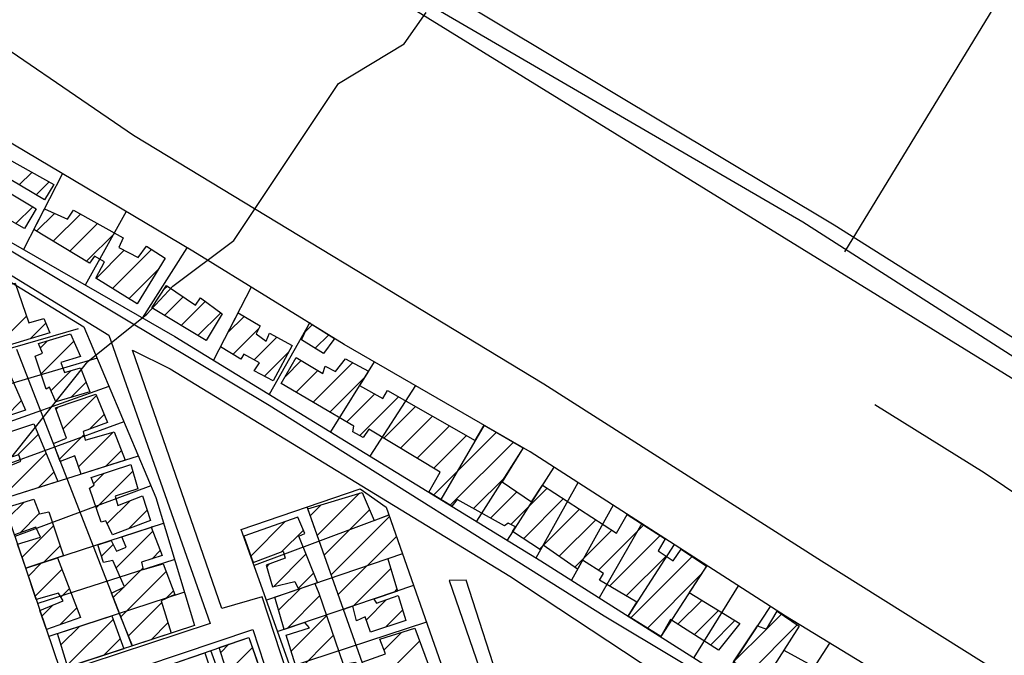
# Model space of a CAD drawing. Extents: x 346926 to 355057, y 6362477 to 6369521.
# Drawn here: x 349610 to 349871, y 6367556 to 6367724 of the extents above; entities that cross this region are included whole.
import ezdxf

# ---------------------------------------------------------------- set-up
doc = ezdxf.new("R2010")
doc.units = 0
doc.header["$MEASUREMENT"] = 0
doc.linetypes.add('T01', pattern=[10000, 10000])
for name, color, linetype in [('ACHURADO_CONSTRUCCION', 9, 'CONTINUOUS'), ('CAMINO_SECUNDARIO', 230, 'CONTINUOUS'), ('CONSTRUCCION', 243, 'CONTINUOUS'), ('CURVA_DE_NIVEL_SECUND', 53, 'CONTINUOUS'), ('HUELLA', 222, 'CONTINUOUS'), ('LINEA_FERREA', 254, 'CONTINUOUS'), ('SUBDIVISION_PREDIAL', 171, 'CONTINUOUS'), ('VEGETACION', 112, 'CONTINUOUS')]:
    doc.layers.add(name, color=color, linetype=linetype)

msp = doc.modelspace()

# ---------------------------------------------------------------- linework, layer by layer
at = {"layer": 'ACHURADO_CONSTRUCCION', "linetype": 'T01'}
for points in [[(349609.44, 6367680.49), (349612.77, 6367683.82)], [(349613.9, 6367677.88), (349617.32, 6367681.3)], [(349608.53, 6367670.24), (349613.01, 6367674.73)], [(349614.02, 6367668.23), (349618.75, 6367672.96)], [(349618.43, 6367665.57), (349625.63, 6367672.77)], [(349622.85, 6367662.92), (349630.19, 6367670.26)], [(349627.26, 6367660.26), (349634.74, 6367667.74)], [(349629.81, 6367655.74), (349637.24, 6367663.17)], [(349634.17, 6367653.02), (349644.53, 6367663.39)], [(349638.52, 6367650.31), (349646.2, 6367657.98)], [(349647.85, 6367652.84), (349648.69, 6367653.69)], [(349647.95, 6367645.88), (349652.92, 6367650.85)], [(349652.36, 6367643.22), (349658.75, 6367649.61)], [(349656.77, 6367640.56), (349662.83, 6367646.61)], [(349602.29, 6367636.67), (349611.35, 6367645.74)], [(349612.45, 6367639.76), (349616.51, 6367643.83)], [(349664.67, 6367641.27), (349669.04, 6367645.64)], [(349685.34, 6367641.7), (349687.1, 6367643.46)], [(349666.07, 6367635.6), (349672.95, 6367642.47)], [(349615.02, 6367637.29), (349616.88, 6367639.15)], [(349615.21, 6367630.41), (349623.89, 6367639.09)], [(349671.71, 6367634.16), (349677.7, 6367640.16)], [(349687.91, 6367637.2), (349691.48, 6367640.77)], [(349674.44, 6367629.82), (349680.92, 6367636.3)], [(349679.92, 6367629.66), (349684.21, 6367633.94)], [(349687.32, 6367622.91), (349697.79, 6367633.38)], [(349617.85, 6367625.98), (349623.2, 6367631.33)], [(349682.87, 6367625.54), (349688.62, 6367631.28)], [(349623.11, 6367624.17), (349627.15, 6367628.2)], [(349691.76, 6367620.28), (349700.98, 6367629.5)], [(349605.74, 6367619.06), (349609.98, 6367623.3)], [(349621.05, 6367615.85), (349629.9, 6367624.7)], [(349696.21, 6367617.66), (349703.68, 6367625.13)], [(349699.69, 6367614.06), (349709.97, 6367624.35)], [(349619.15, 6367621.02), (349619.86, 6367621.73)], [(349706.06, 6367613.36), (349714.47, 6367621.78)], [(349628.07, 6367615.79), (349631.97, 6367619.7)], [(349710.48, 6367610.72), (349718.97, 6367619.21)], [(349625.17, 6367605.83), (349634.34, 6367615)], [(349714.91, 6367608.07), (349723.47, 6367616.64)], [(349719.28, 6367598.31), (349735.93, 6367614.96)], [(349608.92, 6367608.85), (349614.43, 6367614.36)], [(349620.1, 6367607.82), (349626.55, 6367614.28)], [(349719.33, 6367605.42), (349727.97, 6367614.07)], [(349723.67, 6367595.62), (349740.42, 6367612.37)], [(349632.31, 6367605.9), (349636.52, 6367610.1)], [(349604.78, 6367597.64), (349616.51, 6367609.37)], [(349614.46, 6367600.24), (349618.59, 6367604.38)], [(349629.83, 6367594.93), (349639.51, 6367604.61)], [(349629.14, 6367601.31), (349631.94, 6367604.11)], [(349729.85, 6367594.73), (349738.3, 6367603.18)], [(349734.4, 6367592.21), (349741.35, 6367599.16)], [(349739.78, 6367590.51), (349749.38, 6367600.12)], [(349606.58, 6367592.35), (349610.7, 6367596.47)], [(349632.73, 6367590.76), (349638.79, 6367596.81)], [(349688.43, 6367587.6), (349699.63, 6367598.8)], [(349743.09, 6367586.76), (349753.67, 6367597.34)], [(349638.48, 6367589.44), (349643.32, 6367594.28)], [(349686.58, 6367592.82), (349689.47, 6367595.72)], [(349690.28, 6367582.38), (349702.29, 6367594.39)], [(349748.43, 6367585.02), (349757.96, 6367594.56)], [(349609.55, 6367588.26), (349614.75, 6367593.45)], [(349670.79, 6367582.17), (349679.9, 6367591.28)], [(349692.13, 6367577.16), (349707.59, 6367592.62)], [(349752.57, 6367582.1), (349762.26, 6367591.78)], [(349610.15, 6367581.79), (349618.53, 6367590.17)], [(349635.13, 6367579), (349644.85, 6367588.72)], [(349678.95, 6367583.26), (349684.75, 6367589.06)], [(349756.72, 6367579.17), (349766.55, 6367589)], [(349763.01, 6367578.39), (349775.01, 6367590.39)], [(349693.98, 6367571.94), (349709.41, 6367587.37)], [(349765.89, 6367574.2), (349779.31, 6367587.62)], [(349615.94, 6367580.51), (349620.3, 6367584.86)], [(349631.21, 6367582.15), (349634.31, 6367585.25)], [(349644.64, 6367581.44), (349646.8, 6367583.59)], [(349747.36, 6367583.95), (349748.25, 6367584.84)], [(349676.81, 6367574.04), (349685.47, 6367582.71)], [(349770.34, 6367571.58), (349780.92, 6367582.16)], [(349771.61, 6367565.78), (349787.86, 6367582.03)], [(349611.85, 6367576.8), (349615.37, 6367580.32)], [(349613.63, 6367571.51), (349620.73, 6367578.61)], [(349637.3, 6367574.1), (349642.16, 6367578.96)], [(349675.04, 6367579.34), (349675.69, 6367580)], [(349697.86, 6367568.75), (349707.93, 6367578.82)], [(349636.34, 6367566.07), (349648.34, 6367578.07)], [(349683.4, 6367573.57), (349687.51, 6367577.68)], [(349775.97, 6367563.07), (349790.13, 6367577.23)], [(349620.47, 6367571.27), (349622.7, 6367573.51)], [(349634.36, 6367571.16), (349637.03, 6367573.83)], [(349648.17, 6367570.83), (349650.29, 6367572.95)], [(349678.19, 6367567.79), (349683.95, 6367573.55)], [(349708.78, 6367572.6), (349709.54, 6367573.35)], [(349680.44, 6367562.97), (349689.06, 6367571.59)], [(349701.45, 6367565.26), (349706.74, 6367570.56)], [(349784.05, 6367564.08), (349790.39, 6367570.42)], [(349615.42, 6367566.23), (349618.41, 6367569.22)], [(349620.18, 6367563.91), (349624.67, 6367568.4)], [(349638.37, 6367561.03), (349647.2, 6367569.86)], [(349706.56, 6367563.31), (349711.07, 6367567.82)], [(349788.36, 6367561.32), (349794.78, 6367567.74)], [(349622.16, 6367553.23), (349634.3, 6367565.36)], [(349681.48, 6367556.94), (349690.87, 6367566.33)], [(349807.59, 6367562.86), (349811.53, 6367566.8)], [(349620.49, 6367558.63), (349625.36, 6367563.5)], [(349644.4, 6367559.99), (349648.84, 6367564.43)], [(349792.67, 6367558.56), (349799.17, 6367565.06)], [(349798.82, 6367554.1), (349807.52, 6367562.79)], [(349802.91, 6367551.11), (349815.69, 6367563.89)], [(349631.89, 6367555.88), (349636.2, 6367560.19)], [(349683.17, 6367551.56), (349692.68, 6367561.07)], [(349706.13, 6367557.28), (349710.79, 6367561.94)], [(349662.87, 6367556.61), (349665.03, 6367558.77)], [(349664.55, 6367551.21), (349671.25, 6367557.91)], [(349702.83, 6367546.91), (349715.53, 6367559.62)]]:
    msp.add_lwpolyline(points, dxfattribs=at)
at = {"layer": 'CAMINO_SECUNDARIO'}
for points in [[(349513.72, 6368008.46, 800.02002), (349500.72, 6367904.82, 801.25), (349515.71, 6367845.96, 801.25), (349536.15, 6367778.34, 802.5), (349546.32, 6367739.27, 803.030029), (349567.21, 6367693.72, 803.419983), (349578.37, 6367680.22, 804.070007), (349675.68, 6367622.15, 804.539978), (349764.48, 6367566.34, 806.5), (349842.08, 6367519.85, 807.169983), (349867.52, 6367503.35, 807.719971), (349875.11, 6367484.04, 807.950012), (349880.94, 6367463.74, 807.77002), (349844.39, 6367419.65, 807.52002), (349836.05, 6367413.55, 807.890015), (349768.29, 6367386.19, 808.369995)], [(349587.034471, 6367619.462865, 804.409973), (349580.27, 6367668.66, 804.72998), (349581.81, 6367672.16, 804.72998), (349633.154967, 6367640.713885, 806.47998), (349660.08, 6367564.28, 805.849976), (349611.75, 6367548.42, 805.950012), (349603.31179, 6367545.780748, 805.97998)], [(349604.053878, 6367540.082148, 805.97998), (349671.398003, 6367562.733555, 806.340027), (349683.395625, 6367525.918934, 806.179993), (349610.095084, 6367500.937583, 805.51001)]]:
    msp.add_polyline3d(points, dxfattribs=at)
msp.add_polyline3d([(349723.42, 6367575.64, 806.97998), (349741.25, 6367523.94, 807.590027), (349695.16, 6367506.38, 806.22998), (349673.857995, 6367571.317884, 807.609985), (349663.13, 6367568.27, 805.359985), (349639.44, 6367636.75, 805.820007), (349649.43, 6367631.79, 806.049988), (349739.49, 6367576.81, 806.869995), (349782.64455, 6367548.415452, 809.719971), (349813.181126, 6367461.258973, 807.27002), (349773.10187, 6367447.263042, 807.97998), (349737.69, 6367545.39, 806.109985), (349727.933183, 6367575.771135, 806.109985)], close=True, dxfattribs=at)
at = {"layer": 'CONSTRUCCION'}
for points in [[(349618.594281, 6367680.601081, 806.893494), (349616.130035, 6367676.565598, 806.893494), (349600.97488, 6367685.441668, 806.893494), (349603.444727, 6367688.975804, 806.893494)], [(349613.898024, 6367674.203744, 807.758606), (349610.792507, 6367668.968584, 807.758606), (349597.057479, 6367676.712117, 807.384277), (349597.798993, 6367677.722223, 807.384277), (349596.621685, 6367678.629189, 807.384277), (349598.562097, 6367683.308021, 807.384277)], [(349640.695417, 6367648.951686, 807.109741), (349629.69539, 6367655.807598, 807.109741), (349632.038683, 6367660.098016, 807.109741), (349629.388584, 6367661.65113, 807.109741), (349628.093058, 6367659.761222, 807.109741), (349613.301043, 6367668.658282, 807.051514), (349616.093974, 6367674.116577, 807.051514), (349622.209648, 6367671.444279, 807.051514), (349623.822101, 6367673.774406, 807.051514), (349636.951959, 6367666.518022, 807.051514), (349635.844433, 6367663.890317, 807.051514), (349640.953389, 6367661.268006, 807.051514), (349643.153352, 6367664.290438, 807.051514), (349648.070565, 6367661.061531, 807.051514), (349640.695417, 6367648.951686, 807.051514)], [(349617.52761, 6367641.313999, 806.519104), (349596.520626, 6367634.923234, 806.519104), (349589.773033, 6367654.912938, 806.519104), (349599.288773, 6367656.677955, 806.552429), (349601.33896, 6367652.854046, 807.276123), (349608.347512, 6367654.427247, 806.361084), (349611.977815, 6367643.933517, 806.361084), (349615.979234, 6367645.142847, 806.128113)], [(349663.206487, 6367646.326961, 807.517395), (349658.980085, 6367639.229693, 806.851868), (349644.554461, 6367647.931157, 806.851868), (349648.503602, 6367653.819736, 806.851868), (349656.176235, 6367648.655969, 806.851868), (349657.471761, 6367650.545877, 806.851868)], [(349681.80424, 6367637.93551, 806.710449), (349676.771291, 6367628.620302, 806.710449), (349671.718853, 6367631.215925, 806.710449), (349673.144742, 6367633.358294, 806.710449), (349668.978911, 6367635.690095, 806.477539), (349668.198354, 6367634.302269, 806.161438), (349662.782946, 6367637.624746, 806.161438), (349667.429654, 6367646.604581, 806.161438), (349673.269546, 6367643.132727, 806.161438), (349672.234355, 6367641.016857, 806.161438), (349674.870258, 6367639.052162, 806.161438), (349675.745166, 6367641.218552, 806.161438)], [(349692.827281, 6367639.548229, 806.02832), (349690.085924, 6367635.835156, 806.02832), (349684.296492, 6367639.464253, 806.02832), (349686.368796, 6367643.909565, 806.02832), (349693.003243, 6367639.834723, 806.02832)], [(349623.051266, 6367641.034104, 807.276123), (349625.627537, 6367635.042627, 807.043213), (349620.411661, 6367633.415181, 807.043213), (349621.408819, 6367630.822738, 807.043213), (349625.661144, 6367632.034539, 807.043213), (349628.142275, 6367625.657514, 807.043213), (349619.151516, 6367622.985165, 807.043213), (349617.446985, 6367626.89596, 807.043213), (349616.563986, 6367626.375027, 807.043213), (349613.651561, 6367635.092739, 807.043213), (349615.580112, 6367635.946527, 807.043213), (349614.548484, 6367638.443387, 807.043213)], [(349611.043756, 6367620.833749, 807.442505), (349598.336811, 6367616.595409, 807.351013), (349592.831669, 6367632.880256, 805.861938), (349601.188589, 6367635.416262, 807.192932), (349603.169208, 6367629.858966, 807.192932), (349606.599791, 6367631.178362, 807.192932)], [(349782.118341, 6367565.319031, 808.607178), (349779.525706, 6367560.845714, 807.875122), (349770.900567, 6367566.224855, 808.224487), (349773.178182, 6367569.902629, 808.224487), (349763.299714, 6367575.728081, 808.224487), (349764.282799, 6367577.576237, 808.224487), (349758.786957, 6367581.075174, 808.224487), (349757.44514, 6367578.655356, 808.224487), (349748.366279, 6367585.064712, 808.224487), (349747.644608, 6367583.767792, 806.910095), (349740.199616, 6367588.657791, 807.359314), (349741.01066, 6367589.918706, 807.359314), (349739.041011, 6367590.865644, 807.359314), (349738.044857, 6367590.1873, 807.359314), (349725.528634, 6367597.131522, 807.359314), (349724.11326, 6367595.348605, 807.359314), (349718.000285, 6367599.089943, 807.359314), (349721.059522, 6367604.39383, 807.359314), (349702.065794, 6367615.752824, 807.351013), (349700.645711, 6367613.552228, 807.351013), (349697.868946, 6367615.029104, 807.351013), (349698.103048, 6367616.535618, 807.351013), (349678.905398, 6367627.87891, 806.876831), (349682.843337, 6367634.770185, 806.876831), (349689.917236, 6367630.494326, 806.876831), (349690.520588, 6367632.511995, 806.876831), (349693.313783, 6367631.022291, 806.876831), (349695.896027, 6367634.397272, 806.727112), (349701.997952, 6367631.134628, 806.727112), (349699.646601, 6367627.367045, 806.727112), (349705.790055, 6367623.946196, 806.727112), (349707.093546, 6367625.994539, 806.727112), (349730.29977, 6367612.737319, 806.727112), (349732.692688, 6367616.827886, 807.043213), (349743.010069, 6367610.872154, 807.775269), (349737.446267, 6367601.786848, 806.727112), (349745.259598, 6367596.524444, 806.727112), (349748.104428, 6367600.947244, 806.727112), (349767.798988, 6367588.193298, 806.727112), (349770.627732, 6367593.208972, 806.727112), (349780.710743, 6367586.715381, 806.727112), (349778.769973, 6367583.568552, 806.727112), (349782.814335, 6367580.934214, 806.727112), (349784.888903, 6367584.024591, 806.727112), (349791.612833, 6367579.516617, 808.557251), (349787.046951, 6367572.464134, 806.735413), (349800.423975, 6367564.302051, 806.735413), (349794.830587, 6367557.183194, 808.607178), (349782.331996, 6367565.180721, 808.607178)], [(349629.75405, 6367625.055185, 807.517395), (349632.848935, 6367617.564603, 807.517395), (349626.35153, 6367615.160761, 807.517395), (349626.87948, 6367612.826077, 807.517395), (349634.63328, 6367615.075152, 807.517395), (349637.490864, 6367607.539169, 807.517395), (349625.855469, 6367603.85198, 807.517395), (349624.171664, 6367608.712037, 807.517395), (349620.319134, 6367607.253562, 807.517395), (349618.489412, 6367611.957624, 807.517395), (349621.948617, 6367613.376971, 807.517395), (349619.00432, 6367621.439542, 807.517395)], [(349619.626761, 6367601.878138, 807.059875), (349604.921995, 6367597.218283, 807.059875), (349602.521634, 6367604.281428, 807.059875), (349609.877649, 6367607.310411, 807.059875), (349609.357167, 6367608.976631, 807.059875), (349601.705243, 6367606.683685, 807.059875), (349599.66361, 6367612.691258, 807.059875), (349613.253339, 6367617.18436, 807.450867)], [(349638.995762, 6367606.427108, 807.517395), (349640.824917, 6367599.926872, 807.517395), (349634.823722, 6367598.029318, 807.517395), (349635.533573, 6367595.54846, 807.517395), (349642.099983, 6367598.100946, 807.517395), (349644.180043, 6367591.60318, 807.517395), (349634.110981, 6367587.782369, 807.517395), (349632.387482, 6367591.487095, 807.517395), (349631.136689, 6367591.140513, 807.517395), (349628.025, 6367600.135139, 807.517395), (349629.270192, 6367600.983069, 807.517395), (349628.495071, 6367602.981051, 807.517395)], [(349620.805222, 6367582.088239, 807.301086), (349611.133961, 6367578.940745, 807.301086), (349608.93721, 6367585.344539, 807.301086), (349615.050356, 6367587.119524, 807.301086), (349613.837275, 6367589.800278, 807.301086), (349608.138748, 6367587.752881, 807.301086), (349605.68892, 6367594.961583, 807.301086), (349613.263359, 6367597.250532, 807.301086), (349614.801689, 6367593.319594, 807.301086), (349617.305143, 6367593.845641, 807.301086), (349621.179193, 6367582.209947, 807.301086)], [(349700.306336, 6367599.008195, 807.775269), (349703.503776, 6367591.567501, 807.775269), (349707.43831, 6367593.037419, 807.775269), (349711.009457, 6367582.73882, 807.775269), (349707.166776, 6367581.43374, 807.775269), (349709.669902, 6367572.895516, 807.775269), (349703.411696, 6367570.771217, 807.775269), (349704.147619, 6367569.630356, 807.775269), (349709.896041, 6367571.692556, 807.775269), (349711.89404, 6367565.101728, 807.775269), (349702.517714, 6367561.954768, 807.775269), (349701.175961, 6367566.09128, 807.775269), (349698.800698, 6367564.961693, 807.775269), (349697.832833, 6367568.877517, 807.775269), (349695.358082, 6367568.037483, 807.775269), (349685.931185, 6367594.641848, 807.775269)], [(349683.315707, 6367592.489833, 807.775269), (349668.929173, 6367587.396063, 807.775269), (349671.421417, 6367580.418319, 807.775269), (349679.402041, 6367583.42605, 807.775269), (349679.924389, 6367581.592714, 807.775269), (349674.926816, 6367579.70504, 807.775269), (349676.588953, 6367573.991119, 807.775269), (349682.502527, 6367575.43412, 807.775269), (349683.489407, 6367573.392252, 807.775269), (349688.527994, 6367575.159166, 807.775269), (349683.574047, 6367587.395049, 807.775269), (349685.12059, 6367588.162106, 807.775269)], [(349644.436781, 6367589.779088, 807.517395), (349647.295466, 6367582.274322, 807.517395), (349641.794214, 6367580.548824, 807.517395), (349642.241422, 6367578.633968, 807.517395), (349647.561297, 6367580.109307, 807.517395), (349650.672997, 6367571.945238, 807.517395), (349647.055365, 6367570.325287, 807.517395), (349649.659052, 6367561.714566, 807.517395), (349639.444852, 6367558.363739, 807.517395), (349636.219712, 6367566.374508, 807.517395), (349633.921204, 6367572.283778, 807.683777), (349637.350731, 6367573.986842, 807.683777), (349634.261447, 6367580.976075, 807.675476), (349631.757993, 6367580.450028, 807.675476), (349630.238535, 6367585.158294, 807.675476), (349633.757404, 6367586.303504, 807.675476), (349635.237063, 6367583.492695, 807.675476), (349637.734916, 6367584.52009, 807.675476), (349636.583615, 6367587.223289, 807.675476), (349644.759364, 6367589.884072, 807.675476)], [(349619.548486, 6367581.679237, 807.176331), (349625.64779, 6367565.849187, 807.176331), (349616.636032, 6367562.662904, 807.176331), (349614.902275, 6367567.770755, 807.176331), (349621.081079, 6367570.316862, 807.176331), (349619.804146, 6367572.309904, 807.176331), (349613.932968, 6367570.626449, 807.176331), (349611.133961, 6367578.940745, 807.176331), (349619.548486, 6367581.679237, 807.176331)], [(349688.81064, 6367572.320664, 808.074768), (349695.294258, 6367553.498302, 808.074768), (349698.528776, 6367554.041517, 808.074768), (349700.227145, 6367549.489662, 808.074768), (349695.85955, 6367547.821297, 808.074768), (349697.679369, 6367542.156642, 808.074768), (349701.929827, 6367543.535558, 808.074768), (349703.474469, 6367540.040942, 808.074768), (349697.469539, 6367538.47762, 808.074768), (349697.211166, 6367539.143614, 808.074768), (349687.134055, 6367536.426324, 808.074768), (349684.948839, 6367542.544456, 808.074768), (349692.373011, 6367545.447094, 808.074768), (349690.433828, 6367549.892701, 808.074768), (349684.316028, 6367547.874798, 808.074768), (349680.152173, 6367561.20456, 808.074768), (349686.404274, 6367563.104584, 808.074768), (349685.162185, 6367564.576567, 808.074768), (349679.70376, 6367562.723748, 808.074768), (349677.157681, 6367571.241823, 808.074768), (349687.798246, 6367574.855653, 807.858459)], [(349637.154546, 6367557.612391, 807.924988), (349622.313127, 6367552.743578, 807.434204), (349619.567107, 6367561.613559, 807.434204), (349633.954215, 6367566.299286, 807.434204)], [(349829.502701, 6367531.743733, 808.85675), (349818.688776, 6367537.97752, 808.85675), (349820.659998, 6367541.134911, 808.85675), (349806.927006, 6367549.133015, 808.85675), (349808.059295, 6367550.894551, 808.85675), (349804.713349, 6367552.402672, 808.665405), (349803.224719, 6367550.883808, 808.532288), (349798.817917, 6367554.099271, 808.632141), (349805.116361, 6367563.630684, 808.640442), (349807.542832, 6367562.776582, 808.540588), (349810.405496, 6367567.591573, 808.540588), (349816.187159, 6367563.539317, 808.540588), (349812.139739, 6367557.242623, 808.540588), (349825.986205, 6367549.666128, 808.540588), (349827.539299, 6367552.153786, 808.540588), (349833.363258, 6367548.50634, 808.540588), (349831.187608, 6367544.979439, 808.540588), (349835.358963, 6367541.868672, 808.540588)], [(349723.761634, 6367537.497793, 808.948242), (349721.917009, 6367536.879545, 808.906616), (349723.410172, 6367532.346145, 807.999878), (349726.961892, 6367533.145801, 807.875122), (349731.104942, 6367522.148051, 807.875122), (349716.579468, 6367516.74727, 808.623779), (349713.319483, 6367524.367635, 808.623779), (349715.436934, 6367524.94947, 808.623779), (349714.146931, 6367528.112324, 808.623779), (349709.990344, 6367526.685225, 808.523987), (349700.302975, 6367554.047705, 808.124695), (349706.515692, 6367556.285002, 808.124695), (349705.006759, 6367560.112153, 808.124695), (349714.258524, 6367563.044511, 808.124695)], [(349673.969711, 6367550.027049, 807.875122), (349665.752751, 6367547.357793, 807.875122), (349662.467032, 6367557.883321, 807.875122), (349670.321825, 6367560.598473, 806.618958)]]:
    msp.add_polyline3d(points, close=True, dxfattribs=at)
msp.add_polyline3d([(349634.37046, 6367548.171229, 806.843567), (349658.589771, 6367556.543075, 808.282715), (349662.520762, 6367544.90651, 808.282715)], dxfattribs=at)
at = {"layer": 'CURVA_DE_NIVEL_SECUND', "elevation": 805}
msp.add_lwpolyline([(349617.53, 6367312.05), (349611.28, 6367341.72), (349603.93, 6367360.36), (349600.11, 6367380.14), (349593.66, 6367388.07), (349579.24, 6367402.1), (349572.79, 6367409.86), (349569.37, 6367419.43), (349566.04, 6367439.37), (349565.58, 6367469.48), (349566.93, 6367479.5), (349570.67, 6367529.63), (349573.27, 6367539.3), (349578.12, 6367548.11), (349578.72, 6367558.14), (349597.12, 6367593.89), (349602.47, 6367602.37), (349627.62, 6367633.7), (349643.29, 6367646.24), (349650.14, 6367653.69), (349666.31, 6367665.73), (349694.06, 6367707.41), (349711.48, 6367717.92), (349717.33, 6367726.22)], dxfattribs=at)
at = {"layer": 'HUELLA'}
for points in [[(349828.322595, 6367662.776645, 808.116333), (349991.94776, 6367930.799587, 807.725342)], [(349507.818828, 6367892.941232, 801.952087), (349522.601717, 6367894.925233, 802.351379), (349540.814416, 6367881.900901, 802.850525), (349542.898643, 6367830.109756, 805.204712), (349817.193131, 6367670.689538, 807.808533), (349925.870423, 6367601.228639, 809.397461), (350027.951354, 6367538.221047, 810.603699), (350281.087626, 6367385.946462, 814.222412)]]:
    msp.add_polyline3d(points, dxfattribs=at)
at = {"layer": 'LINEA_FERREA'}
for points in [[(350632.93, 6367115.48, 821.27002), (350577.91, 6367135.31, 820.719971), (350503.03, 6367176.59, 820.460022), (350451.65, 6367209.42, 820.070007), (350370.28, 6367255.28, 819.320007), (350316.14, 6367287.47, 818.5), (350221.59, 6367345.85, 815.890015), (350147.17, 6367383.44, 815.840027), (350052.83, 6367437.3, 812.929993), (349992.96, 6367474.91, 811.409973), (349912.88, 6367523.93, 810.219971), (349822.09, 6367580.77, 808.400024), (349748.51, 6367627.72, 807.659973), (349639.73, 6367693.61, 806.349976), (349591.86, 6367726.23, 805.77002), (349483.57, 6367791.12, 803.580017), (349389.27, 6367848.82, 801.690002), (349259.53, 6367926.98, 799.530029)], [(351000, 6366886.087876, 826.390015), (350938.76, 6366925.22, 826.390015), (350839.47, 6366985.99, 824.869995), (350717.73, 6367061.06, 823.039978), (350652.38, 6367102.4, 823.039978), (350601.82, 6367142.24, 822.51001), (350540.77, 6367187.72, 820.840027), (350492.46, 6367226.03, 819.710022), (350448.18, 6367266.65, 818.97998), (350380.35, 6367311.19, 816.940002), (350308.51, 6367355.95, 816.030029), (350247.57, 6367386.88, 816.039978), (350186.34, 6367411.95, 813.869995), (350120.14, 6367443.94, 812.830017), (350070.25, 6367474.58, 812.25), (350001.86, 6367513.44, 812.159973), (349931.29, 6367559.86, 812.159973), (349865.22, 6367604.22, 812.159973), (349836.28, 6367622.26, 812.159973)]]:
    msp.add_polyline3d(points, dxfattribs=at)
at = {"layer": 'SUBDIVISION_PREDIAL'}
for points in [[(349984.545412, 6367560.189769, 809.69696), (349643.940478, 6367770.267488, 805.404419), (349519.664099, 6367843.418922, 804.530884), (349504.293798, 6367916.472482, 802.750671), (349544.006664, 6368225.059235, 802.850525), (349552.122245, 6368239.846951, 802.850525)], [(349620.887005, 6367683.483721, 805.828674), (349610.581788, 6367663.343972, 805.387756)], [(349637.754872, 6367673.438262, 805.429321), (349626.885565, 6367653.971453, 805.429321)], [(349642.144834, 6367645.199389, 805.529175), (349653.955095, 6367663.790409, 805.529175)], [(349670.939008, 6367653.386461, 806.194702), (349660.920136, 6367634.024836, 806.194702)], [(349686.504231, 6367643.998614, 806.435913), (349675.716038, 6367624.969267, 806.435913)], [(349625.043574, 6367642.390792, 806.111511), (349593.52843, 6367633.222435, 806.111511)], [(349639.368469, 6367558.338681, 806.211304), (349608.79446, 6367636.882536, 806.211304)], [(349630.050675, 6367634.582712, 806.211304), (349595.685181, 6367624.397919, 806.211304)], [(349703.563346, 6367633.642868, 806.976685), (349691.949467, 6367615.033884, 806.32782)], [(349633.197478, 6367627.114004, 806.086548), (349598.90095, 6367614.935412, 806.086548)], [(349714.499148, 6367627.33015, 806.227966), (349702.388956, 6367608.64458, 805.978394)], [(349637.152904, 6367617.726088, 805.861938), (349602.271349, 6367605.017898, 805.861938)], [(349732.692688, 6367616.827886, 807.043213), (349721.178407, 6367597.14483, 806.743713)], [(349743.010069, 6367610.872154, 807.775269), (349730.63293, 6367591.358357, 807.02655)], [(349640.979218, 6367608.644608, 806.086548), (349604.921995, 6367597.218283, 806.086548)], [(349751.182179, 6367605.732162, 807.201294), (349738.743698, 6367586.394305, 807.134705)], [(349644.287596, 6367600.792413, 806.302856), (349608.293379, 6367587.297874, 806.302856)], [(349746.473596, 6367581.663358, 807.351013), (349757.575546, 6367601.61475, 807.351013)], [(349685.796757, 6367595.021273, 807.009949), (349713.86596, 6367515.738348, 807.009949)], [(349766.860582, 6367595.635065, 807.417542), (349755.839414, 6367575.759607, 807.417542)], [(349707.402683, 6367593.024929, 807.32605), (349671.687152, 6367579.674318, 807.32605)], [(349647.608148, 6367590.811204, 806.086548), (349611.133961, 6367578.940745, 806.086548)], [(349774.447685, 6367590.748872, 807.966614), (349763.177842, 6367571.113874, 807.966614)], [(349783.092138, 6367585.181731, 808.424133), (349770.823708, 6367566.273512, 808.099731)], [(349650.435822, 6367581.115603, 806.02832), (349614.315409, 6367569.577849, 806.02832)], [(349711.044446, 6367582.751036, 807.375977), (349674.964975, 6367570.49712, 807.32605)], [(349791.693713, 6367579.642205, 808.557251), (349779.525706, 6367560.845714, 807.875122)], [(349713.985929, 6367574.360556, 807.267822), (349677.953583, 6367562.129665, 807.267822)], [(349800.020231, 6367574.279819, 808.424133), (349788.259489, 6367555.235456, 807.875122)], [(349652.948046, 6367572.501627, 806.02832), (349617.275646, 6367560.867255, 806.02832)], [(349808.531337, 6367568.798555, 808.890015), (349796.233068, 6367550.187629, 808.424133)], [(349717.398621, 6367564.625966, 807.267822), (349681.290739, 6367552.786348, 807.267822)], [(349816.187159, 6367563.539317, 808.540588), (349804.315808, 6367545.070695, 808.47406)], [(349824.238913, 6367559.095963, 809.172852), (349812.083091, 6367540.153467, 808.224487)], [(349672.283409, 6367523.773775, 806.993286), (349660.244937, 6367557.115213, 806.993286)]]:
    msp.add_polyline3d(points, dxfattribs=at)
for points in [[(349948.52862, 6367482.284863, 810.861572), (349870.698924, 6367530.823357, 809.92157), (349812.589226, 6367566.185222, 809.164551), (349744.851764, 6367609.809031, 808.024841), (349695.602178, 6367638.23847, 806.552429), (349655.428135, 6367662.913158, 806.203003), (349604.90535, 6367693.001407, 805.978394), (349601.66785, 6367690.79679, 805.978394), (349586.274859, 6367698.500579, 805.911865), (349573.714645, 6367699.714012, 805.753784), (349567.720918, 6367697.147994, 805.504211), (349576.531355, 6367682.918475, 805.296265), (349650.662079, 6367640.303098, 806.569031), (349747.683824, 6367580.92266, 807.40094), (349829.312578, 6367529.24601, 808.740234), (349902.830203, 6367484.843429, 809.272644), (349937.413375, 6367466.464812, 809.938171)], [(349655.866852, 6367563.75107, 805.861938), (349620.234415, 6367552.061645, 805.861938), (349592.519207, 6367633.713904, 805.861938), (349588.138771, 6367666.429124, 805.861938), (349626.543406, 6367642.906959, 805.861938), (349645.618262, 6367597.634176, 805.861938), (349655.866852, 6367563.75107, 805.861938)], [(349732.153578, 6367522.537948, 806.801941), (349696.790788, 6367509.389554, 806.801941), (349668.296849, 6367589.166435, 806.502502), (349699.831238, 6367599.924718, 806.502502), (349706.72112, 6367595.083179, 806.502502), (349732.153578, 6367522.537948, 806.801941)], [(349681.905855, 6367527.028426, 807.126404), (349617.602667, 6367505.278818, 806.618958), (349609.130249, 6367539.44649, 806.618958), (349670.321825, 6367560.598473, 806.618958)]]:
    msp.add_polyline3d(points, close=True, dxfattribs=at)
at = {"layer": 'VEGETACION'}
msp.add_polyline3d([(350359.06, 6367579, 814.669983), (350239.57, 6367415.39, 814.669983), (350025.24, 6367543.96, 811.539978), (349825.44, 6367669.87, 809.140015), (349632.32, 6367785.5, 805.590027), (349529.27, 6367846.65, 804.75), (349571.4, 6367923.29, 804.179993), (349522.07, 6367959.77, 802.049988), (349542.12, 6368089.33, 803.099976)], dxfattribs=at)

doc.saveas('drawing.dxf')
